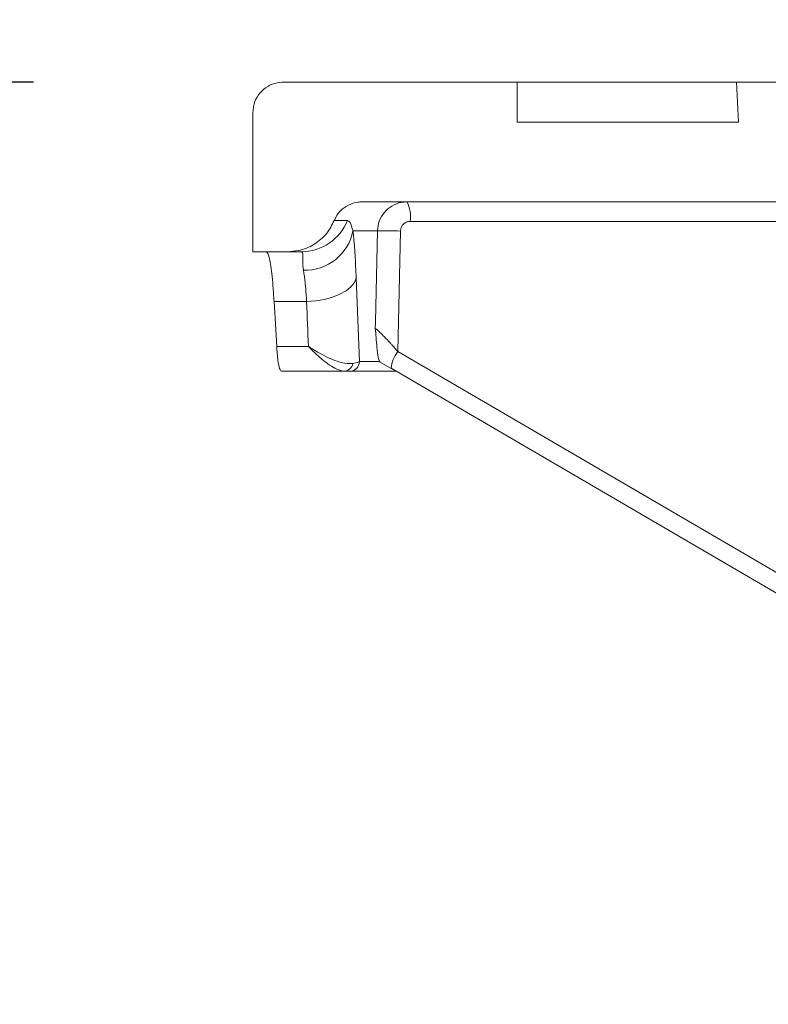
# Model space of a CAD drawing. Units: millimetres. Extents: x 459 to 6897, y 1216 to 4106.
# Drawn here: x 1293 to 1368, y 3460 to 3559 of the extents above; entities that cross this region are included whole.
import ezdxf

# ---------------------------------------------------------------- set-up
doc = ezdxf.new("R2010")
doc.units = ezdxf.units.MM
doc.header["$LTSCALE"] = 25
doc.linetypes.add('SLD-Durchgehend', pattern=[0])
doc.layers.add('MAßLINIE_MAßZEICHNUNGEN', color=7, linetype='SLD-Durchgehend')
doc.styles.add('SLDTEXTSTYLE0', font='Opinion Pro')
doc.dimstyles.new('SLDDIMSTYLE0', dxfattribs={"dimtxt": 128.415934, "dimasz": 87.5, "dimexe": 0, "dimexo": 0.0625, "dimgap": 32.103984, "dimtad": 0, "dimdec": 0, "dimrnd": 1e-09, "dimzin": 12, "dimdsep": 46, "dimtxsty": 'SLDTEXTSTYLE0', "dimsah": 1, "dimcen": 0.09, "dimadec": 0, "dimazin": 3, "dimtfac": 1, "dimtdec": 0, "dimtofl": 0, "dimtmove": 0, "dimatfit": 3, "dimfxl": 1, "dimfrac": 2, "dimtolj": 1, "dimtzin": 12, "dimarcsym": 0})
doc.dimstyles.new('SLDDIMSTYLE1', dxfattribs={"dimtxt": 128.415934, "dimasz": 87.5, "dimexe": 0, "dimexo": 0.0625, "dimgap": 32.103984, "dimtad": 0, "dimdec": 0, "dimrnd": 1e-09, "dimzin": 12, "dimdsep": 46, "dimtxsty": 'SLDTEXTSTYLE0', "dimsah": 1, "dimcen": 0.09, "dimadec": 0, "dimazin": 3, "dimtfac": 1, "dimtdec": 0, "dimtmove": 0, "dimatfit": 0, "dimfxl": 1, "dimfrac": 2, "dimtolj": 1, "dimtzin": 12, "dimarcsym": 0})

# ---------------------------------------------------------------- blocks, each defined once
blk = doc.blocks.new('_D_5')
at = {"layer": 'MAßLINIE_MAßZEICHNUNGEN', "color": 7}
for p, q in [((1294.672, 3552.634), (508.701, 3552.634)), ((533.701, 3552.634), (533.701, 3118.127)), ((533.701, 2340.71), (533.701, 2726.152)), ((957.411, 2340.71), (508.701, 2340.71))]:
    blk.add_line(p, q, dxfattribs=at)
for points in [[(533.701, 3552.634), (496.201, 3465.134), (571.201, 3465.134)], [(533.701, 2340.71), (571.201, 2428.21), (496.201, 2428.21)]]:
    blk.add_solid(points, dxfattribs=at)
at = {"layer": 'MAßLINIE_MAßZEICHNUNGEN', "color": 7, "insert": (461.774, 2726.152), "char_height": 132.2917, "attachment_point": 1, "rotation": 90, "style": 'SLDTEXTSTYLE0'}
blk.add_mtext('1212', dxfattribs=at)
blk = doc.blocks.new('_D_6')
at = {"layer": 'MAßLINIE_MAßZEICHNUNGEN', "color": 7}
for p, q in [((1447.174, 2941.634), (1447.174, 3787.972)), ((2061.164, 2941.634), (2061.164, 3787.972)), ((1447.174, 3762.972), (1297.174, 3762.972)), ((2061.164, 3762.972), (2211.164, 3762.972))]:
    blk.add_line(p, q, dxfattribs=at)
for points in [[(1447.174, 3762.972), (1359.674, 3800.472), (1359.674, 3725.472)], [(2061.164, 3762.972), (2148.664, 3725.472), (2148.664, 3800.472)]]:
    blk.add_solid(points, dxfattribs=at)
at = {"layer": 'MAßLINIE_MAßZEICHNUNGEN', "color": 7, "char_height": 132.2917, "attachment_point": 1, "style": 'SLDTEXTSTYLE0'}
for s, insert in [('%%c', (1480.805, 3826.569)), ('614', (1668.157, 3826.569))]:
    blk.add_mtext(s, dxfattribs=dict(at, insert=insert))

msp = doc.modelspace()

# ---------------------------------------------------------------- hatches: boundary and pattern name
at = {"linetype": 'SLD-Durchgehend', "lineweight": 18}
h = msp.add_hatch(dxfattribs=at)
h.set_pattern_fill('ANSI31', scale=25, angle=2.8e-322, style=0)
edge = h.paths.add_edge_path(flags=0)
edge.add_spline(control_points=[(1324.814, 3538.759), (1324.83, 3538.799), (1324.847, 3538.838), (1324.865, 3538.877), (1325.004, 3539.183), (1325.198, 3539.469), (1325.43, 3539.711), (1325.663, 3539.953), (1325.94, 3540.159), (1326.24, 3540.31), (1326.539, 3540.462), (1326.869, 3540.564), (1327.202, 3540.608), (1327.332, 3540.625), (1327.464, 3540.634), (1327.595, 3540.634)], knot_values=[0.010953, 0.010953, 0.010953, 0.010953, 0.01108, 0.01108, 0.01108, 0.012088, 0.012088, 0.012088, 0.013095, 0.013095, 0.013095, 0.014102, 0.014102, 0.014102, 0.014494, 0.014494, 0.014494, 0.014494], weights=[1, 1, 1, 1, 1, 1, 1, 1, 1, 1, 1, 1, 1, 1, 1, 1], degree=3, periodic=0)
edge.add_line((1327.595, 3540.634), (1417.07, 3540.634))
edge.add_spline(control_points=[(1417.07, 3540.634), (1417.22, 3540.634), (1417.37, 3540.623), (1417.518, 3540.601), (1417.85, 3540.55), (1418.178, 3540.442), (1418.474, 3540.285), (1418.771, 3540.128), (1419.045, 3539.918), (1419.273, 3539.671), (1419.501, 3539.425), (1419.689, 3539.135), (1419.823, 3538.827), (1419.906, 3538.634), (1419.97, 3538.432), (1420.011, 3538.226), (1420.039, 3538.091), (1420.056, 3537.954), (1420.065, 3537.817)], knot_values=[0.014663, 0.014663, 0.014663, 0.014663, 0.01511, 0.01511, 0.01511, 0.016117, 0.016117, 0.016117, 0.017124, 0.017124, 0.017124, 0.018132, 0.018132, 0.018132, 0.018757, 0.018757, 0.018757, 0.019167, 0.019167, 0.019167, 0.019167], weights=[1, 1, 1, 1, 1, 1, 1, 1, 1, 1, 1, 1, 1, 1, 1, 1, 1, 1, 1], degree=3, periodic=0)
edge.add_spline(control_points=[(1420.065, 3537.817), (1420.264, 3534.553), (1420.464, 3531.288), (1420.664, 3528.024)], knot_values=[0.010543, 0.010543, 0.010543, 0.010543, 0.020355, 0.020355, 0.020355, 0.020355], weights=[1, 1, 1, 1], degree=3, periodic=0)
edge.add_spline(control_points=[(1420.664, 3528.024), (1420.705, 3527.345), (1420.817, 3526.666), (1420.996, 3526.01), (1421.289, 3524.93), (1421.774, 3523.886), (1422.408, 3522.964), (1423.043, 3522.042), (1423.845, 3521.217), (1424.75, 3520.557), (1425.654, 3519.897), (1426.684, 3519.384), (1427.755, 3519.061), (1428.716, 3518.771), (1429.733, 3518.625), (1430.736, 3518.634)], knot_values=[0.044972, 0.044972, 0.044972, 0.044972, 0.047008, 0.047008, 0.047008, 0.050366, 0.050366, 0.050366, 0.053724, 0.053724, 0.053724, 0.057081, 0.057081, 0.057081, 0.060092, 0.060092, 0.060092, 0.060092], weights=[1, 1, 1, 1, 1, 1, 1, 1, 1, 1, 1, 1, 1, 1, 1, 1], degree=3, periodic=0)
edge.add_spline(control_points=[(1430.736, 3518.634), (1431.549, 3518.642), (1432.361, 3518.649), (1433.174, 3518.657)], knot_values=[0.005546, 0.005546, 0.005546, 0.005546, 0.007984, 0.007984, 0.007984, 0.007984], weights=[1, 1, 1, 1], degree=3, periodic=0)
edge.add_spline(control_points=[(1433.174, 3518.657), (1433.356, 3518.658), (1433.539, 3518.643), (1433.719, 3518.612), (1434.05, 3518.554), (1434.375, 3518.438), (1434.668, 3518.274), (1434.961, 3518.11), (1435.229, 3517.893), (1435.451, 3517.641), (1435.673, 3517.389), (1435.855, 3517.095), (1435.981, 3516.784), (1436.06, 3516.589), (1436.119, 3516.385), (1436.155, 3516.178), (1436.184, 3516.015), (1436.2, 3515.849), (1436.201, 3515.684)], knot_values=[0.014565, 0.014565, 0.014565, 0.014565, 0.01511, 0.01511, 0.01511, 0.016117, 0.016117, 0.016117, 0.017124, 0.017124, 0.017124, 0.018132, 0.018132, 0.018132, 0.018757, 0.018757, 0.018757, 0.019251, 0.019251, 0.019251, 0.019251], weights=[1, 1, 1, 1, 1, 1, 1, 1, 1, 1, 1, 1, 1, 1, 1, 1, 1, 1, 1], degree=3, periodic=0)
edge.add_spline(control_points=[(1436.201, 3515.684), (1437.192, 3406.667), (1438.183, 3297.651), (1439.174, 3188.634)], knot_values=[0.715144, 0.715144, 0.715144, 0.715144, 1.042207, 1.042207, 1.042207, 1.042207], weights=[1, 1, 1, 1], degree=3, periodic=0)
edge.add_line((1439.174, 3188.634), (1439.174, 2936.634))
edge.add_spline(control_points=[(1439.174, 2936.634), (1441.085, 2929.967), (1442.997, 2923.301), (1444.909, 2916.634)], knot_values=[0.65572, 0.65572, 0.65572, 0.65572, 0.676526, 0.676526, 0.676526, 0.676526], weights=[1, 1, 1, 1], degree=3, periodic=0)
edge.add_line((1444.909, 2916.634), (1447.174, 2916.634))
edge.add_spline(control_points=[(1447.174, 2916.634), (1447.841, 3007.301), (1448.507, 3097.967), (1449.174, 3188.634)], knot_values=[0.671569, 0.671569, 0.671569, 0.671569, 0.943576, 0.943576, 0.943576, 0.943576], weights=[1, 1, 1, 1], degree=3, periodic=0)
edge.add_spline(control_points=[(1449.174, 3188.634), (1448.18, 3300.64), (1447.186, 3412.646), (1446.191, 3524.652)], knot_values=[0.701683, 0.701683, 0.701683, 0.701683, 1.037714, 1.037714, 1.037714, 1.037714], weights=[1, 1, 1, 1], degree=3, periodic=0)
edge.add_spline(control_points=[(1446.191, 3524.652), (1446.191, 3524.76), (1446.181, 3524.868), (1446.162, 3524.974), (1446.124, 3525.195), (1446.048, 3525.412), (1445.939, 3525.607), (1445.871, 3525.73), (1445.789, 3525.845), (1445.697, 3525.951), (1445.549, 3526.119), (1445.371, 3526.265), (1445.176, 3526.375), (1444.981, 3526.485), (1444.765, 3526.563), (1444.544, 3526.603), (1444.428, 3526.624), (1444.31, 3526.634), (1444.192, 3526.634)], knot_values=[0.011612, 0.011612, 0.011612, 0.011612, 0.011937, 0.011937, 0.011937, 0.012614, 0.012614, 0.012614, 0.013035, 0.013035, 0.013035, 0.013712, 0.013712, 0.013712, 0.01439, 0.01439, 0.01439, 0.014746, 0.014746, 0.014746, 0.014746], weights=[1, 1, 1, 1, 1, 1, 1, 1, 1, 1, 1, 1, 1, 1, 1, 1, 1, 1, 1], degree=3, periodic=0)
edge.add_line((1444.192, 3526.634), (1430.645, 3526.634))
edge.add_spline(control_points=[(1430.645, 3526.634), (1430.521, 3526.634), (1430.395, 3526.646), (1430.273, 3526.669), (1430.053, 3526.711), (1429.837, 3526.791), (1429.643, 3526.903), (1429.449, 3527.015), (1429.272, 3527.163), (1429.127, 3527.333), (1428.981, 3527.502), (1428.863, 3527.7), (1428.782, 3527.909), (1428.707, 3528.1), (1428.662, 3528.306), (1428.649, 3528.512)], knot_values=[0.002313, 0.002313, 0.002313, 0.002313, 0.002686, 0.002686, 0.002686, 0.003358, 0.003358, 0.003358, 0.004029, 0.004029, 0.004029, 0.004701, 0.004701, 0.004701, 0.005319, 0.005319, 0.005319, 0.005319], weights=[1, 1, 1, 1, 1, 1, 1, 1, 1, 1, 1, 1, 1, 1, 1, 1], degree=3, periodic=0)
edge.add_spline(control_points=[(1428.649, 3528.512), (1428.239, 3535.219), (1427.829, 3541.927), (1427.418, 3548.634)], knot_values=[0.655178, 0.655178, 0.655178, 0.655178, 0.675338, 0.675338, 0.675338, 0.675338], weights=[1, 1, 1, 1], degree=3, periodic=0)
edge.add_line((1427.418, 3548.634), (1404.964, 3548.634))
edge.add_spline(control_points=[(1404.964, 3548.634), (1405.034, 3549.967), (1405.103, 3551.301), (1405.173, 3552.634)], knot_values=[0.004029, 0.004029, 0.004029, 0.004029, 0.008035, 0.008035, 0.008035, 0.008035], weights=[1, 1, 1, 1], degree=3, periodic=0)
edge.add_line((1405.173, 3552.634), (1365.173, 3552.634))
edge.add_spline(control_points=[(1365.173, 3552.634), (1365.243, 3551.301), (1365.313, 3549.967), (1365.382, 3548.634)], knot_values=[0.004026, 0.004026, 0.004026, 0.004026, 0.008032, 0.008032, 0.008032, 0.008032], weights=[1, 1, 1, 1], degree=3, periodic=0)
edge.add_line((1365.382, 3548.634), (1343.173, 3548.634))
edge.add_line((1343.173, 3548.634), (1343.173, 3552.634))
edge.add_line((1343.173, 3552.634), (1319.672, 3552.634))
edge.add_spline(control_points=[(1319.672, 3552.634), (1319.647, 3552.634), (1319.622, 3552.634), (1319.596, 3552.633), (1319.261, 3552.625), (1318.922, 3552.558), (1318.608, 3552.439), (1318.294, 3552.32), (1317.996, 3552.145), (1317.739, 3551.928), (1317.483, 3551.712), (1317.26, 3551.448), (1317.089, 3551.159), (1316.918, 3550.87), (1316.795, 3550.547), (1316.73, 3550.218), (1316.692, 3550.026), (1316.672, 3549.83), (1316.672, 3549.634)], knot_values=[0.003954, 0.003954, 0.003954, 0.003954, 0.004029, 0.004029, 0.004029, 0.005037, 0.005037, 0.005037, 0.006044, 0.006044, 0.006044, 0.007051, 0.007051, 0.007051, 0.008059, 0.008059, 0.008059, 0.008644, 0.008644, 0.008644, 0.008644], weights=[1, 1, 1, 1, 1, 1, 1, 1, 1, 1, 1, 1, 1, 1, 1, 1, 1, 1, 1], degree=3, periodic=0)
edge.add_line((1316.672, 3549.634), (1316.672, 3535.634))
edge.add_line((1316.672, 3535.634), (1320.179, 3535.634))
edge.add_spline(control_points=[(1320.179, 3535.634), (1320.536, 3535.634), (1320.895, 3535.673), (1321.244, 3535.749), (1321.791, 3535.868), (1322.325, 3536.084), (1322.801, 3536.377), (1323.278, 3536.671), (1323.71, 3537.05), (1324.063, 3537.485), (1324.373, 3537.868), (1324.629, 3538.302), (1324.814, 3538.759)], knot_values=[0.014688, 0.014688, 0.014688, 0.014688, 0.015772, 0.015772, 0.015772, 0.017473, 0.017473, 0.017473, 0.019174, 0.019174, 0.019174, 0.020673, 0.020673, 0.020673, 0.020673], weights=[1, 1, 1, 1, 1, 1, 1, 1, 1, 1, 1, 1, 1], degree=3, periodic=0)

# ---------------------------------------------------------------- linework, layer by layer
at = {"color": 7, "linetype": 'SLD-Durchgehend', "lineweight": 18}
for p, q in [((1343.173, 3552.634), (1319.672, 3552.634)), ((1343.173, 3548.634), (1343.173, 3552.634)), ((1365.173, 3552.634), (1343.173, 3552.634)), ((1365.173, 3552.634), (1365.382, 3548.634)), ((1365.173, 3552.634), (1405.173, 3552.634)), ((1316.672, 3549.634), (1316.672, 3535.634)), ((1365.382, 3548.634), (1343.173, 3548.634)), ((1327.595, 3540.634), (1417.07, 3540.634)), ((1324.814, 3538.759), (1326.153, 3538.759)), ((1329.149, 3537.713), (1326.702, 3537.713)), ((1331.466, 3537.706), (1331.194, 3525.611)), ((1320.179, 3535.634), (1316.672, 3535.634)), ((1321.533, 3535.634), (1320.179, 3535.634)), ((1327.019, 3533.003), (1327.349, 3524.608)), ((1322.051, 3530.634), (1318.783, 3530.634)), ((1319.047, 3526.134), (1322.224, 3526.134)), ((1329.366, 3524.608), (1327.349, 3524.608)), ((1329.429, 3524.562), (1329.366, 3524.608)), ((1330.545, 3523.924), (1329.429, 3524.562)), ((1325.815, 3523.634), (1319.522, 3523.634)), ((1326.357, 3523.634), (1325.815, 3523.634)), ((1331.029, 3523.634), (1326.357, 3523.634)), ((1330.523, 3523.93), (1436.69, 3461.87))]:
    msp.add_line(p, q, dxfattribs=at)
at = {"color": 1, "linetype": 'SLD-Durchgehend', "lineweight": 18}
for p, q in [((1415.088, 3538.679), (1332.448, 3538.679)), ((1331.194, 3525.611), (1436.671, 3463.955))]:
    msp.add_line(p, q, dxfattribs=at)
at = {"color": 7, "linetype": 'SLD-Durchgehend', "lineweight": 18, "flags": 128}
for points in [[(1328.929, 3527.908), (1328.944, 3528.605), (1329.149, 3537.713)], [(1322.051, 3530.634), (1322.96, 3530.701), (1323.838, 3530.849), (1324.657, 3531.073), (1325.389, 3531.366), (1326.01, 3531.718), (1326.499, 3532.117), (1326.839, 3532.551), (1327.019, 3533.003)]]:
    msp.add_lwpolyline(points, dxfattribs=at)
at = {"color": 7, "linetype": 'SLD-Durchgehend', "lineweight": 18}
for centre, radius, start, end in [((1329.329, 3539.146), 3.154, 351.49771, 28.15853), ((1321.528, 3540.619), 4.985, 270.04681, 338.09536), ((1321.887, 3538.682), 4.911, 268.14341, 348.611), ((1330.217, 3507.787), 29.945, 87.6096, 92.04346), ((1325.773, 3524.552), 0.918, 272.64003, 351.2498), ((1326.353, 3524.63), 0.996, 270.20082, 358.71373)]:
    msp.add_arc(centre, radius, start, end, dxfattribs=at)
at = {"color": 1, "linetype": 'SLD-Durchgehend', "lineweight": 18}
msp.add_arc((1333.745, 3523.619), 3.237, 142.0143, 174.49064, dxfattribs=at)
at = {"color": 7, "linetype": 'SLD-Durchgehend', "lineweight": 18}
for centre, major_axis, ratio, start_param, end_param in [((1754.169, 3605.04), (0, 757.772), 0.57735, 1.669146, 1.675115), ((1754.169, 3578.49), (0, 750.749), 0.576756, 1.634584, 1.640591)]:
    msp.add_ellipse(centre, major_axis=major_axis, ratio=ratio, start_param=start_param, end_param=end_param, dxfattribs=at)
for points, knots in [([(1319.672, 3552.634), (1319.647, 3552.634), (1319.286, 3552.631), (1318.587, 3552.492), (1317.702, 3551.972), (1317.042, 3551.189), (1316.715, 3550.362), (1316.684, 3549.83), (1316.672, 3549.634)], [0, 0, 0, 0, 0.016242, 0.230919, 0.445596, 0.660273, 0.874947, 1, 1, 1, 1]), ([(1324.814, 3538.759), (1324.831, 3538.799), (1324.977, 3539.148), (1325.39, 3539.752), (1326.213, 3540.359), (1326.997, 3540.61), (1327.464, 3540.629), (1327.595, 3540.634)], [0, 0, 0, 0, 0.036347, 0.320532, 0.604719, 0.888908, 1, 1, 1, 1]), ([(1329.149, 3537.713), (1329.19, 3538.049), (1329.273, 3538.722), (1329.806, 3539.607), (1330.576, 3540.266), (1331.393, 3540.592), (1331.918, 3540.623), (1332.11, 3540.634)], [0, 0, 0, 0, 0.218391, 0.436751, 0.655169, 0.873634, 1, 1, 1, 1]), ([(1324.814, 3538.759), (1324.588, 3538.316), (1324.107, 3537.371), (1322.846, 3536.303), (1321.456, 3535.715), (1320.537, 3535.657), (1320.179, 3535.634)], [0, 0, 0, 0, 0.250309, 0.5344489, 0.8185909, 1, 1, 1, 1]), ([(1326.153, 3538.759), (1326.24, 3538.729), (1326.43, 3538.664), (1326.606, 3538.048), (1326.702, 3537.713)], [0, 0, 0, 0, 0.456222, 1, 1, 1, 1]), ([(1332.448, 3538.679), (1332.384, 3538.676), (1332.21, 3538.665), (1331.938, 3538.557), (1331.683, 3538.337), (1331.506, 3538.042), (1331.479, 3537.818), (1331.466, 3537.706)], [0, 0, 0, 0, 0.126354, 0.344822, 0.563259, 0.781628, 1, 1, 1, 1]), ([(1326.702, 3537.713), (1326.72, 3537.543), (1326.796, 3536.831), (1326.917, 3535.343), (1326.985, 3533.792), (1327.019, 3533.003)], [0, 0, 0, 0, 0.133045, 0.55903, 1, 1, 1, 1]), ([(1318.015, 3535.634), (1318.107, 3535.524), (1318.29, 3535.303), (1318.52, 3533.823), (1318.683, 3532.198), (1318.749, 3531.161), (1318.783, 3530.634)], [0, 0, 0, 0, 0.322965, 0.645932, 0.819918, 1, 1, 1, 1]), ([(1321.728, 3533.774), (1321.695, 3534.082), (1321.629, 3534.708), (1321.709, 3535.447), (1321.599, 3535.564), (1321.533, 3535.634)], [0, 0, 0, 0, 0.2773775, 0.5645625, 1, 1, 1, 1]), ([(1322.051, 3530.634), (1322.017, 3531.143), (1321.948, 3532.18), (1321.825, 3533.175), (1321.746, 3533.661), (1321.728, 3533.774)], [0, 0, 0, 0, 0.42571, 0.866551, 1, 1, 1, 1]), ([(1329.366, 3524.608), (1329.32, 3524.73), (1329.207, 3525.028), (1329.073, 3526.276), (1328.997, 3527.348), (1328.929, 3527.906), (1328.929, 3527.908)], [0, 0, 0, 0, 0.209642, 0.511939, 0.998162, 1, 1, 1, 1]), ([(1328.929, 3527.908), (1328.967, 3527.892), (1329.009, 3527.874), (1329.168, 3527.75), (1329.413, 3527.531), (1329.883, 3527.059), (1330.315, 3526.597), (1330.765, 3526.102), (1331.013, 3525.818), (1331.194, 3525.611)], [0, 0, 0, 0, 0.132278, 0.146958, 0.308268, 0.495934, 0.719081, 0.794688, 1, 1, 1, 1]), ([(1319.522, 3523.634), (1319.458, 3523.691), (1319.331, 3523.805), (1319.16, 3524.681), (1319.086, 3525.637), (1319.047, 3526.134)], [0, 0, 0, 0, 0.324308, 0.648658, 1, 1, 1, 1]), ([(1322.224, 3526.134), (1322.228, 3526.132), (1322.239, 3526.124), (1322.279, 3526.098), (1322.409, 3526.011), (1322.883, 3525.707), (1323.986, 3525.071), (1325.486, 3524.419), (1326.317, 3524.414), (1326.681, 3524.412)], [0, 0, 0, 0, 0.002232, 0.006886, 0.023443, 0.080133, 0.289488, 0.689058, 1, 1, 1, 1]), ([(1322.224, 3526.134), (1322.227, 3526.131), (1322.237, 3526.121), (1322.268, 3526.088), (1322.374, 3525.979), (1322.755, 3525.591), (1323.644, 3524.763), (1324.853, 3523.849), (1325.522, 3523.7), (1325.815, 3523.634)], [0, 0, 0, 0, 0.002231, 0.006917, 0.023545, 0.080433, 0.289476, 0.689052, 1, 1, 1, 1]), ([(1326.681, 3524.412), (1326.697, 3524.415), (1327.045, 3524.476), (1327.201, 3524.544), (1327.349, 3524.608)], [0, 0, 0, 0, 0.046145, 1, 1, 1, 1])]:
    msp.add_open_spline(points, degree=3, knots=knots, dxfattribs=at)

# ---------------------------------------------------------------- dimensions: what is measured, and where the dimension line sits
at = {"layer": 'MAßLINIE_MAßZEICHNUNGEN', "color": 7}
dim = msp.add_linear_dim(base=(2061.164, 3762.972), p1=(1447.174, 2916.634), p2=(2061.164, 2916.634), text='%%c<>', dimstyle='SLDDIMSTYLE1', dxfattribs=at)
dim.commit()
dim.dimension.update_dxf_attribs({"geometry": '_D_6', "text_midpoint": (1721.472, 3762.972), "dimtype": 160})
dim = msp.add_linear_dim(base=(533.701, 3552.634), p1=(982.411, 2340.71), p2=(1319.672, 3552.634), angle=90, dimstyle='SLDDIMSTYLE0', dxfattribs=at)
dim.commit()
dim.dimension.update_dxf_attribs({"geometry": '_D_5', "text_midpoint": (533.701, 2922.14), "dimtype": 160})

doc.saveas('drawing.dxf')
